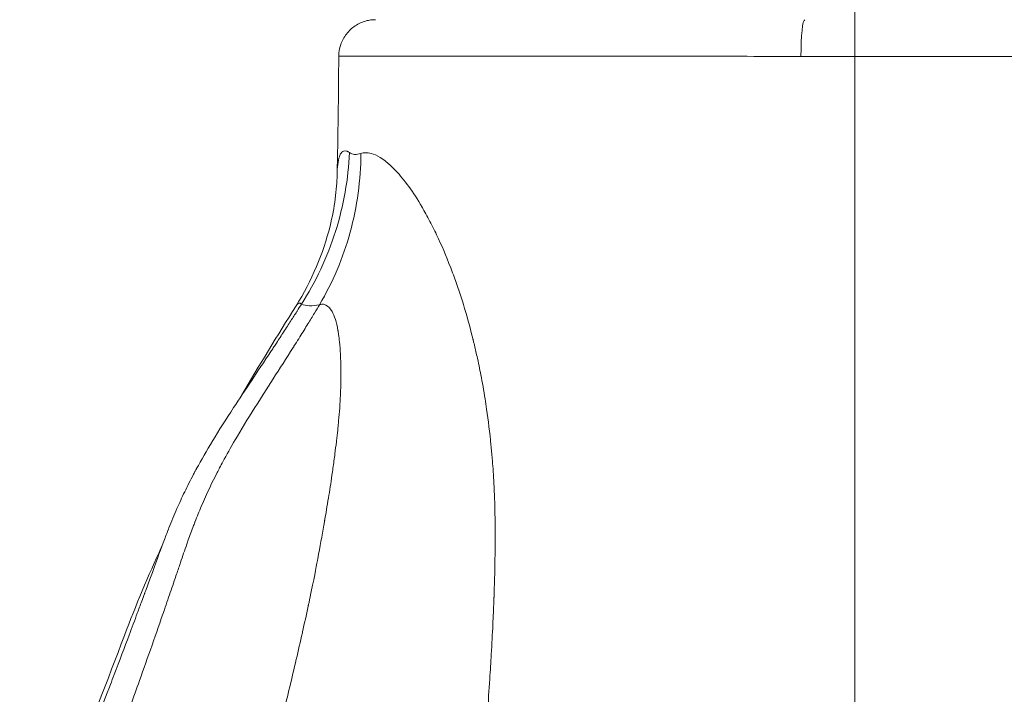
# Model space of a CAD drawing. Extents: x -28 to 12572, y 4 to 8914.
# Drawn here: x 3062 to 3232, y 3337 to 3453 of the extents above; entities that cross this region are included whole.
import ezdxf

# ---------------------------------------------------------------- set-up
doc = ezdxf.new("R2010")
doc.units = 0
doc.header["$MEASUREMENT"] = 0
doc.linetypes.add('CENTER', pattern=[50.8, 31.75, -6.35, 6.35, -6.35])
doc.layers.add('基準線', color=6, linetype='CENTER', lineweight=18)
doc.layers.add('外形線', color=7, linetype='CONTINUOUS', lineweight=18)

msp = doc.modelspace()

# ---------------------------------------------------------------- linework, layer by layer
at = {"layer": '基準線', "ltscale": 3}
msp.add_line((3206.065, 6264.594), (3206.065, 2148.614), dxfattribs=at)
at = {"layer": '外形線', "extrusion": (1e-16, 0, -1)}
for centre, major_axis, ratio, start_param, end_param in [((3197.428, 3447.096), (0, 6.351), 0.1045065, -1.5663286, 0), ((3206.063, 3447.275), (-88.971, 0.006), 0.0017059, 4.7123632, 4.817094)]:
    msp.add_ellipse(centre, major_axis=major_axis, ratio=ratio, start_param=start_param, end_param=end_param, dxfattribs=at)
at = {"layer": '外形線'}
for points, knots in [([(3117.138, 3447.132), (3117.142, 3447.817), (3117.26, 3448.512), (3117.706, 3449.811), (3118.041, 3450.433), (3118.883, 3451.522), (3119.399, 3452.004), (3120.545, 3452.766), (3121.189, 3453.056), (3122.118, 3453.303), (3122.387, 3453.357), (3122.933, 3453.429), (3123.212, 3453.447), (3123.489, 3453.447)], [0, 0, 0, 0, 0.20576856, 0.20576856, 0.41222388, 0.41222388, 0.61865434, 0.61865434, 0.8250857, 0.8250857, 0.90696365, 0.90696365, 0.9902576, 0.9902576, 0.9902576, 0.9902576]), ([(3119.713, 3447.139), (3119.306, 3447.138), (3118.946, 3447.138), (3118.633, 3447.137), (3118.417, 3447.137), (3118.224, 3447.136), (3118.054, 3447.136)], [0.1191174458, 0.1191174458, 0.1191174458, 0.1191174458, 0.124294125, 0.124294125, 0.124294125, 0.1278697909, 0.1278697909, 0.1278697909, 0.1278697909]), ([(3123.035, 3447.143), (3122.744, 3447.142), (3122.464, 3447.142), (3122.194, 3447.142), (3121.713, 3447.142), (3121.265, 3447.141), (3120.852, 3447.141)], [0.1078682367, 0.1078682367, 0.1078682367, 0.1078682367, 0.1103282651, 0.1103282651, 0.1103282651, 0.1147234551, 0.1147234551, 0.1147234551, 0.1147234551]), ([(3139.963, 3447.136), (3138.149, 3447.137), (3136.439, 3447.138), (3134.82, 3447.139), (3133.195, 3447.139), (3131.677, 3447.14), (3130.256, 3447.141)], [0.07501646, 0.07501646, 0.07501646, 0.07501646, 0.083209803, 0.083209803, 0.083209803, 0.091442348, 0.091442348, 0.091442348, 0.091442348]), ([(3149.426, 3447.135), (3148.309, 3447.135), (3147.213, 3447.135), (3146.138, 3447.135), (3145.998, 3447.135), (3145.858, 3447.135), (3145.718, 3447.135)], [0.0618453915, 0.0618453915, 0.0618453915, 0.0618453915, 0.0662315384, 0.0662315384, 0.0662315384, 0.0668035159, 0.0668035159, 0.0668035159, 0.0668035159]), ([(3158.197, 3447.137), (3157.587, 3447.137), (3156.983, 3447.136), (3156.383, 3447.136), (3155.783, 3447.136), (3155.188, 3447.136), (3154.598, 3447.136)], [0.0508557084, 0.0508557084, 0.0508557084, 0.0508557084, 0.0530526111, 0.0530526111, 0.0530526111, 0.0552510427, 0.0552510427, 0.0552510427, 0.0552510427]), ([(3173.136, 3447.133), (3172.636, 3447.133), (3172.138, 3447.134), (3171.642, 3447.134), (3170.883, 3447.134), (3170.127, 3447.134), (3169.374, 3447.135)], [0.0339517392, 0.0339517392, 0.0339517392, 0.0339517392, 0.0355761521, 0.0355761521, 0.0355761521, 0.0380582113, 0.0380582113, 0.0380582113, 0.0380582113]), ([(3184.041, 3447.129), (3182.959, 3447.129), (3181.883, 3447.13), (3180.811, 3447.13), (3179.091, 3447.131), (3177.386, 3447.132), (3175.695, 3447.132), (3174.838, 3447.133), (3173.985, 3447.133), (3173.136, 3447.133)], [0.022342804, 0.022342804, 0.022342804, 0.022342804, 0.025738795, 0.025738795, 0.025738795, 0.031189151, 0.031189151, 0.031189151, 0.033951739, 0.033951739, 0.033951739, 0.033951739]), ([(3206.065, 3433.376), (3206.065, 3434.93), (3206.065, 3436.475), (3206.065, 3438.012), (3206.065, 3441.084), (3206.065, 3444.122), (3206.066, 3447.123)], [0.943755425, 0.943755425, 0.943755425, 0.943755425, 0.960446089, 0.960446089, 0.960446089, 0.993827416, 0.993827416, 0.993827416, 0.993827416]), ([(3294.987, 3447.119), (3294.987, 3447.12), (3294.842, 3447.12), (3294.274, 3447.12), (3293.85, 3447.12), (3292.722, 3447.12), (3292.019, 3447.12), (3290.748, 3447.119), (3290.287, 3447.118), (3289.301, 3447.117), (3288.776, 3447.117), (3287.105, 3447.115), (3285.865, 3447.113), (3283.137, 3447.11), (3281.649, 3447.108), (3279.229, 3447.106), (3278.391, 3447.106), (3276.651, 3447.104), (3275.746, 3447.104), (3272.964, 3447.102), (3271.011, 3447.102), (3266.915, 3447.101), (3264.771, 3447.102), (3260.295, 3447.103), (3257.962, 3447.105), (3254.315, 3447.107), (3253.073, 3447.108), (3250.568, 3447.11), (3249.301, 3447.111), (3245.459, 3447.114), (3242.842, 3447.116), (3237.497, 3447.121), (3234.769, 3447.123), (3230.594, 3447.125), (3229.188, 3447.126), (3226.347, 3447.126), (3224.914, 3447.126), (3220.61, 3447.125), (3217.725, 3447.124), (3211.92, 3447.123), (3209.002, 3447.123), (3206.066, 3447.123)], [0.42226427, 0.42226427, 0.42226427, 0.42226427, 0.43105066, 0.43105066, 0.43984563, 0.43984563, 0.44864061, 0.44864061, 0.4530381, 0.4530381, 0.45743558, 0.45743558, 0.46623056, 0.46623056, 0.47502553, 0.47502553, 0.47942302, 0.47942302, 0.48382051, 0.48382051, 0.49261548, 0.49261548, 0.50141046, 0.50141046, 0.51020543, 0.51020543, 0.51460292, 0.51460292, 0.51900041, 0.51900041, 0.52779538, 0.52779538, 0.53659036, 0.53659036, 0.54098785, 0.54098785, 0.54538533, 0.54538533, 0.55418031, 0.55418031, 0.56297528, 0.56297528, 0.56297528, 0.56297528]), ([(3206.066, 3431.698), (3206.066, 3431.722), (3206.066, 3431.746), (3206.066, 3431.771), (3206.066, 3431.819), (3206.066, 3431.868), (3206.066, 3431.917)], [0.93775721715, 0.93775721715, 0.93775721715, 0.93775721715, 0.93801800878, 0.93801800878, 0.93801800878, 0.93853959203, 0.93853959203, 0.93853959203, 0.93853959203]), ([(3109.771, 3404.086), (3112.493, 3408.423), (3114.505, 3413.269), (3116.033, 3419.457), (3116.329, 3421.06), (3116.731, 3424.097), (3116.825, 3425.541), (3116.849, 3426.628)], [0.0000164, 0.0000164, 0.0000164, 0.0000164, 1.5952003, 1.5952003, 2.1646888, 2.1646888, 2.7708104, 2.7708104, 2.7708104, 2.7708104]), ([(3116.583, 3416.927), (3115.881, 3414.706), (3115.03, 3412.531), (3114.042, 3410.434), (3113.055, 3408.336), (3111.932, 3406.315), (3110.7, 3404.404)], [0.5, 0.5, 0.5, 0.5, 0.75, 0.75, 0.75, 1, 1, 1, 1]), ([(3105.542, 3396.393), (3105.524, 3396.366), (3105.506, 3396.34), (3105.489, 3396.313), (3105.48, 3396.299), (3105.47, 3396.285), (3105.464, 3396.275)], [0.0311482349, 0.0311482349, 0.0311482349, 0.0311482349, 0.03122198494, 0.03122198494, 0.03122198494, 0.03125885996, 0.03125885996, 0.03125885996, 0.03125885996]), ([(3206.066, 3397.284), (3206.066, 3397.306), (3206.066, 3397.328), (3206.066, 3397.353), (3206.066, 3397.378), (3206.066, 3397.402), (3206.066, 3397.427)], [0.81231644561, 0.81231644561, 0.81231644561, 0.81231644561, 0.81257723723, 0.81257723723, 0.81257723723, 0.81283802886, 0.81283802886, 0.81283802886, 0.81283802886]), ([(3116.953, 3382.637), (3116.957, 3382.674), (3116.961, 3382.707), (3116.964, 3382.742), (3116.968, 3382.777), (3116.972, 3382.811), (3116.975, 3382.846)], [0.7499492911, 0.7499492911, 0.7499492911, 0.7499492911, 0.7507718263, 0.7507718263, 0.7507718263, 0.7515943616, 0.7515943616, 0.7515943616, 0.7515943616]), ([(3206.066, 3380.271), (3206.066, 3380.321), (3206.066, 3380.372), (3206.066, 3380.422), (3206.066, 3380.524), (3206.066, 3380.625), (3206.066, 3380.725)], [0.7502480389, 0.7502480389, 0.7502480389, 0.7502480389, 0.7507696221, 0.7507696221, 0.7507696221, 0.7518127886, 0.7518127886, 0.7518127886, 0.7518127886]), ([(3061.415, 3301.031), (3068.052, 3316.293), (3074.385, 3331.702), (3082.154, 3352.462), (3084.303, 3357.541), (3086.622, 3362.545)], [0, 0, 0, 0, 5.0015481, 5.0015481, 6.6574278, 6.6574278, 6.6574278, 6.6574278]), ([(3206.066, 3341.645), (3206.066, 3341.675), (3206.066, 3341.704), (3206.066, 3341.738), (3206.066, 3341.805), (3206.066, 3341.873), (3206.066, 3341.939)], [0.60915976986, 0.60915976986, 0.60915976986, 0.60915976986, 0.60942056149, 0.60942056149, 0.60942056149, 0.60994214474, 0.60994214474, 0.60994214474, 0.60994214474]), ([(3206.066, 3338.252), (3206.066, 3338.578), (3206.066, 3338.93), (3206.066, 3339.31), (3206.066, 3339.69), (3206.066, 3340.098), (3206.066, 3340.532)], [0.5974241467, 0.5974241467, 0.5974241467, 0.5974241467, 0.6015968127, 0.6015968127, 0.6015968127, 0.6057694787, 0.6057694787, 0.6057694787, 0.6057694787])]:
    msp.add_open_spline(points, degree=3, knots=knots, dxfattribs=at)
for points in [[(3116.848, 3426.638), (3117.002, 3433.468), (3117.1, 3440.3), (3117.138, 3447.132)], [(3117.231, 3447.133), (3117.169, 3447.132), (3117.138, 3447.132), (3117.138, 3447.132)], [(3117.51, 3447.134), (3117.386, 3447.133), (3117.293, 3447.133), (3117.231, 3447.133)], [(3117.537, 3447.134), (3117.528, 3447.134), (3117.519, 3447.134), (3117.51, 3447.134)], [(3117.98, 3447.135), (3117.805, 3447.135), (3117.657, 3447.134), (3117.537, 3447.134)], [(3118.054, 3447.136), (3118.029, 3447.136), (3118.004, 3447.135), (3117.98, 3447.135)], [(3120.852, 3447.141), (3120.438, 3447.14), (3120.059, 3447.14), (3119.713, 3447.139)], [(3123.738, 3447.143), (3123.497, 3447.143), (3123.263, 3447.143), (3123.035, 3447.143)], [(3124.581, 3447.143), (3124.292, 3447.143), (3124.011, 3447.143), (3123.738, 3447.143)], [(3124.586, 3447.143), (3124.584, 3447.143), (3124.583, 3447.143), (3124.581, 3447.143)], [(3125.483, 3447.143), (3125.175, 3447.143), (3124.876, 3447.143), (3124.586, 3447.143)], [(3126.31, 3447.143), (3126.028, 3447.143), (3125.752, 3447.143), (3125.483, 3447.143)], [(3127.425, 3447.142), (3127.044, 3447.142), (3126.672, 3447.142), (3126.31, 3447.143)], [(3129.562, 3447.141), (3128.82, 3447.142), (3128.108, 3447.142), (3127.425, 3447.142)], [(3130.256, 3447.141), (3130.022, 3447.141), (3129.791, 3447.141), (3129.562, 3447.141)], [(3139.977, 3447.136), (3139.973, 3447.136), (3139.968, 3447.136), (3139.963, 3447.136)], [(3142.769, 3447.136), (3141.813, 3447.136), (3140.883, 3447.136), (3139.977, 3447.136)], [(3142.986, 3447.135), (3142.914, 3447.135), (3142.841, 3447.136), (3142.769, 3447.136)], [(3144.229, 3447.135), (3143.811, 3447.135), (3143.396, 3447.135), (3142.986, 3447.135)], [(3145.718, 3447.135), (3145.217, 3447.135), (3144.721, 3447.135), (3144.229, 3447.135)], [(3151.944, 3447.135), (3151.094, 3447.135), (3150.254, 3447.135), (3149.426, 3447.135)], [(3152.843, 3447.135), (3152.542, 3447.135), (3152.243, 3447.135), (3151.944, 3447.135)], [(3154.598, 3447.136), (3154.008, 3447.136), (3153.423, 3447.135), (3152.843, 3447.135)], [(3160.04, 3447.137), (3159.421, 3447.137), (3158.806, 3447.137), (3158.197, 3447.137)], [(3161.91, 3447.137), (3161.282, 3447.137), (3160.658, 3447.137), (3160.04, 3447.137)], [(3163.807, 3447.136), (3163.169, 3447.136), (3162.537, 3447.137), (3161.91, 3447.137)], [(3165.675, 3447.136), (3165.048, 3447.136), (3164.425, 3447.136), (3163.807, 3447.136)], [(3165.729, 3447.136), (3165.711, 3447.136), (3165.693, 3447.136), (3165.675, 3447.136)], [(3167.677, 3447.135), (3167.023, 3447.135), (3166.373, 3447.136), (3165.729, 3447.136)], [(3169.374, 3447.135), (3168.806, 3447.135), (3168.24, 3447.135), (3167.677, 3447.135)], [(3193.331, 3447.126), (3190.178, 3447.127), (3187.088, 3447.128), (3184.041, 3447.129)], [(3196.765, 3447.125), (3195.616, 3447.125), (3194.471, 3447.125), (3193.331, 3447.126)], [(3206.066, 3432.209), (3206.066, 3432.599), (3206.066, 3432.988), (3206.065, 3433.376)], [(3206.066, 3431.917), (3206.066, 3432.014), (3206.066, 3432.112), (3206.066, 3432.209)], [(3206.066, 3431.624), (3206.066, 3431.648), (3206.066, 3431.673), (3206.066, 3431.698)], [(3206.066, 3431.068), (3206.066, 3431.254), (3206.066, 3431.439), (3206.066, 3431.624)], [(3117.237, 3429.824), (3117.289, 3429.979), (3117.346, 3430.117), (3117.407, 3430.237)], [(3117.407, 3430.237), (3117.571, 3430.553), (3117.745, 3430.724), (3117.974, 3430.802)], [(3117.974, 3430.802), (3118.116, 3430.85), (3118.28, 3430.86), (3118.49, 3430.796)], [(3118.961, 3430.558), (3118.872, 3428.279), (3118.631, 3425.982), (3118.234, 3423.7)], [(3118.49, 3430.796), (3118.535, 3430.782), (3118.583, 3430.764), (3118.633, 3430.742)], [(3118.633, 3430.742), (3118.681, 3430.722), (3118.713, 3430.706), (3118.748, 3430.687)], [(3118.748, 3430.687), (3118.814, 3430.652), (3118.884, 3430.61), (3118.961, 3430.558)], [(3118.961, 3430.558), (3119.51, 3430.184), (3120.175, 3430.123), (3120.949, 3430.374)], [(3120.949, 3430.374), (3120.939, 3428.103), (3120.782, 3425.815), (3120.475, 3423.541)], [(3120.949, 3430.374), (3121.075, 3430.415), (3121.18, 3430.444), (3121.348, 3430.471)], [(3121.348, 3430.471), (3121.537, 3430.503), (3121.719, 3430.513), (3121.896, 3430.508)], [(3121.896, 3430.508), (3122.316, 3430.497), (3122.699, 3430.408), (3123.075, 3430.275)], [(3123.075, 3430.275), (3123.595, 3430.092), (3124.101, 3429.83), (3124.725, 3429.394)], [(3206.065, 3428.832), (3206.065, 3429.58), (3206.066, 3430.326), (3206.066, 3431.068)], [(3116.849, 3426.638), (3116.882, 3428.066), (3117.006, 3429.124), (3117.237, 3429.824)], [(3124.725, 3429.394), (3124.904, 3429.269), (3125.085, 3429.133), (3125.27, 3428.987)], [(3125.27, 3428.987), (3125.418, 3428.868), (3125.569, 3428.743), (3125.721, 3428.612)], [(3125.721, 3428.612), (3125.757, 3428.58), (3125.794, 3428.548), (3125.83, 3428.516)], [(3125.83, 3428.516), (3126.207, 3428.182), (3126.59, 3427.807), (3126.977, 3427.394)], [(3206.065, 3419.706), (3206.065, 3422.796), (3206.065, 3425.838), (3206.065, 3428.832)], [(3116.849, 3426.628), (3116.849, 3426.631), (3116.849, 3426.635), (3116.849, 3426.638)], [(3126.977, 3427.394), (3128.429, 3425.845), (3129.948, 3423.759), (3131.491, 3421.118)], [(3118.234, 3423.7), (3117.837, 3421.417), (3117.285, 3419.149), (3116.583, 3416.927)], [(3120.475, 3423.541), (3119.86, 3418.992), (3118.633, 3414.505), (3116.863, 3410.324)], [(3131.491, 3421.118), (3131.515, 3421.077), (3131.539, 3421.037), (3131.563, 3420.996)], [(3131.563, 3420.996), (3131.565, 3420.992), (3131.567, 3420.989), (3131.569, 3420.985)], [(3131.569, 3420.985), (3131.575, 3420.974), (3131.581, 3420.963), (3131.588, 3420.952)], [(3131.588, 3420.952), (3131.594, 3420.941), (3131.601, 3420.929), (3131.607, 3420.92)], [(3131.607, 3420.92), (3131.617, 3420.902), (3131.628, 3420.884), (3131.638, 3420.866)], [(3131.638, 3420.866), (3132.102, 3420.062), (3132.549, 3419.242), (3133.013, 3418.341)], [(3133.013, 3418.341), (3133.47, 3417.455), (3133.896, 3416.58), (3134.32, 3415.665)], [(3206.066, 3415.036), (3206.065, 3416.605), (3206.065, 3418.162), (3206.065, 3419.706)], [(3134.32, 3415.665), (3135.136, 3413.901), (3135.904, 3412.088), (3136.753, 3409.807)], [(3206.066, 3414.742), (3206.066, 3414.84), (3206.066, 3414.938), (3206.066, 3415.036)], [(3206.066, 3414.594), (3206.066, 3414.644), (3206.066, 3414.693), (3206.066, 3414.742)], [(3206.065, 3412.796), (3206.065, 3413.165), (3206.066, 3413.533), (3206.066, 3413.9)], [(3206.066, 3414.449), (3206.066, 3414.495), (3206.066, 3414.545), (3206.066, 3414.594)], [(3206.066, 3413.9), (3206.066, 3414.083), (3206.066, 3414.266), (3206.066, 3414.449)], [(3206.065, 3410.57), (3206.065, 3411.316), (3206.065, 3412.058), (3206.065, 3412.796)], [(3116.863, 3410.324), (3115.977, 3408.233), (3114.958, 3406.219), (3113.825, 3404.306)], [(3136.753, 3409.807), (3136.94, 3409.305), (3137.082, 3408.913), (3137.244, 3408.458)], [(3206.065, 3401.412), (3206.065, 3404.532), (3206.065, 3407.585), (3206.065, 3410.57)], [(3137.244, 3408.458), (3137.397, 3408.027), (3137.554, 3407.576), (3137.707, 3407.124)], [(3137.707, 3407.124), (3138.011, 3406.226), (3138.309, 3405.307), (3138.599, 3404.365)], [(3110.248, 3404.565), (3110.097, 3404.51), (3109.938, 3404.352), (3109.771, 3404.086)], [(3110.506, 3404.557), (3110.415, 3404.597), (3110.334, 3404.596), (3110.248, 3404.565)], [(3110.569, 3404.522), (3110.548, 3404.536), (3110.527, 3404.548), (3110.506, 3404.557)], [(3110.617, 3404.487), (3110.602, 3404.499), (3110.589, 3404.509), (3110.569, 3404.522)], [(3110.7, 3404.404), (3110.67, 3404.438), (3110.643, 3404.465), (3110.617, 3404.487)], [(3100.404, 3388.668), (3103.441, 3393.873), (3106.584, 3399.008), (3109.771, 3404.086)], [(3109.889, 3403.117), (3109.587, 3402.638), (3109.251, 3402.107), (3108.878, 3401.523)], [(3109.944, 3403.204), (3109.926, 3403.175), (3109.908, 3403.146), (3109.889, 3403.117)], [(3110.697, 3404.4), (3110.476, 3404.048), (3110.225, 3403.649), (3109.944, 3403.204)], [(3113.824, 3404.305), (3112.598, 3404.029), (3111.555, 3404.059), (3110.697, 3404.4)], [(3111.812, 3400.987), (3112.228, 3401.664), (3112.599, 3402.275), (3112.934, 3402.828)], [(3112.934, 3402.828), (3112.938, 3402.835), (3112.942, 3402.842), (3112.947, 3402.849)], [(3112.947, 3402.849), (3113.275, 3403.393), (3113.568, 3403.879), (3113.824, 3404.305)], [(3114.051, 3404.37), (3113.962, 3404.352), (3113.901, 3404.334), (3113.825, 3404.306)], [(3114.345, 3404.396), (3114.255, 3404.398), (3114.159, 3404.391), (3114.051, 3404.37)], [(3114.387, 3404.394), (3114.373, 3404.395), (3114.359, 3404.395), (3114.345, 3404.396)], [(3114.919, 3404.249), (3114.739, 3404.338), (3114.568, 3404.383), (3114.387, 3404.394)], [(3115.975, 3403.152), (3115.652, 3403.702), (3115.293, 3404.063), (3114.919, 3404.249)], [(3117, 3399.865), (3116.753, 3401.284), (3116.413, 3402.408), (3115.975, 3403.152)], [(3138.599, 3404.365), (3139.173, 3402.498), (3139.718, 3400.543), (3140.227, 3398.498)], [(3108.878, 3401.523), (3108.505, 3400.939), (3108.094, 3400.299), (3107.641, 3399.6)], [(3206.065, 3399.254), (3206.065, 3399.977), (3206.065, 3400.696), (3206.065, 3401.412)], [(3107.641, 3399.6), (3107.256, 3399.005), (3106.843, 3398.37), (3106.398, 3397.693)], [(3110.43, 3398.753), (3110.937, 3399.565), (3111.397, 3400.31), (3111.812, 3400.987)], [(3117.028, 3399.702), (3117.019, 3399.757), (3117.01, 3399.811), (3117, 3399.865)], [(3117.04, 3399.627), (3117.036, 3399.651), (3117.033, 3399.675), (3117.028, 3399.702)], [(3117.052, 3399.554), (3117.048, 3399.579), (3117.044, 3399.603), (3117.04, 3399.627)], [(3117.098, 3399.258), (3117.083, 3399.358), (3117.068, 3399.457), (3117.052, 3399.554)], [(3106.398, 3397.693), (3106.32, 3397.573), (3106.24, 3397.452), (3106.16, 3397.33)], [(3109.635, 3397.485), (3109.912, 3397.924), (3110.177, 3398.347), (3110.43, 3398.753)], [(3117.183, 3398.636), (3117.156, 3398.849), (3117.128, 3399.057), (3117.098, 3399.258)], [(3117.28, 3397.767), (3117.25, 3398.067), (3117.218, 3398.357), (3117.183, 3398.636)], [(3117.325, 3397.279), (3117.311, 3397.445), (3117.296, 3397.607), (3117.28, 3397.767)], [(3140.227, 3398.498), (3140.228, 3398.495), (3140.228, 3398.492), (3140.229, 3398.489)], [(3140.229, 3398.489), (3140.237, 3398.459), (3140.244, 3398.429), (3140.251, 3398.4)], [(3140.251, 3398.4), (3140.259, 3398.37), (3140.267, 3398.337), (3140.273, 3398.314)], [(3140.273, 3398.314), (3140.284, 3398.266), (3140.296, 3398.219), (3140.308, 3398.171)], [(3140.308, 3398.171), (3140.354, 3397.981), (3140.401, 3397.791), (3140.447, 3397.6)], [(3206.065, 3399.059), (3206.065, 3399.124), (3206.065, 3399.189), (3206.065, 3399.254)], [(3206.066, 3397.874), (3206.066, 3398.27), (3206.065, 3398.665), (3206.065, 3399.059)], [(3206.066, 3397.576), (3206.066, 3397.675), (3206.066, 3397.775), (3206.066, 3397.874)], [(3105.444, 3396.245), (3103.147, 3392.773), (3100.935, 3389.492), (3099.027, 3386.578)], [(3102.706, 3386.602), (3104.661, 3389.707), (3106.942, 3393.22), (3109.281, 3396.923)], [(3105.464, 3396.275), (3105.457, 3396.265), (3105.45, 3396.255), (3105.444, 3396.245)], [(3105.752, 3396.711), (3105.682, 3396.606), (3105.612, 3396.5), (3105.542, 3396.393)], [(3106.16, 3397.33), (3106.026, 3397.127), (3105.89, 3396.921), (3105.752, 3396.711)], [(3109.281, 3396.923), (3109.29, 3396.937), (3109.299, 3396.952), (3109.308, 3396.966)], [(3109.308, 3396.966), (3109.311, 3396.971), (3109.315, 3396.978), (3109.32, 3396.985)], [(3109.32, 3396.985), (3109.355, 3397.041), (3109.391, 3397.097), (3109.426, 3397.153)], [(3109.426, 3397.153), (3109.491, 3397.256), (3109.555, 3397.358), (3109.619, 3397.459)], [(3109.619, 3397.459), (3109.624, 3397.468), (3109.63, 3397.477), (3109.635, 3397.485)], [(3117.419, 3395.893), (3117.395, 3396.388), (3117.362, 3396.846), (3117.325, 3397.279)], [(3140.447, 3397.6), (3140.62, 3396.882), (3140.789, 3396.149), (3140.954, 3395.399)], [(3206.065, 3383.128), (3206.065, 3388.094), (3206.066, 3392.812), (3206.066, 3397.284)], [(3206.066, 3397.427), (3206.066, 3397.477), (3206.066, 3397.527), (3206.066, 3397.576)], [(3117.489, 3394.121), (3117.474, 3394.749), (3117.449, 3395.297), (3117.419, 3395.893)], [(3140.954, 3395.399), (3141.183, 3394.365), (3141.424, 3393.192), (3141.612, 3392.219)], [(3117.49, 3394.035), (3117.49, 3394.064), (3117.489, 3394.093), (3117.489, 3394.121)], [(3117.508, 3392.328), (3117.509, 3392.918), (3117.503, 3393.485), (3117.49, 3394.035)], [(3117.489, 3390.602), (3117.491, 3390.727), (3117.494, 3390.852), (3117.496, 3390.976)], [(3117.496, 3390.976), (3117.497, 3391.038), (3117.498, 3391.1), (3117.499, 3391.162)], [(3117.499, 3391.209), (3117.5, 3391.224), (3117.5, 3391.238), (3117.5, 3391.258)], [(3117.499, 3391.162), (3117.499, 3391.178), (3117.499, 3391.193), (3117.499, 3391.209)], [(3117.5, 3391.258), (3117.501, 3391.298), (3117.501, 3391.339), (3117.502, 3391.379)], [(3117.502, 3391.379), (3117.506, 3391.701), (3117.508, 3392.017), (3117.508, 3392.328)], [(3141.612, 3392.219), (3141.868, 3390.895), (3142.113, 3389.512), (3142.345, 3388.054)], [(3117.445, 3389.178), (3117.457, 3389.48), (3117.466, 3389.744), (3117.475, 3390.075)], [(3117.475, 3390.075), (3117.481, 3390.258), (3117.485, 3390.434), (3117.489, 3390.602)], [(3117.297, 3386.478), (3117.322, 3386.827), (3117.344, 3387.174), (3117.364, 3387.518)], [(3117.364, 3387.518), (3117.379, 3387.776), (3117.393, 3388.037), (3117.406, 3388.295)], [(3117.406, 3388.295), (3117.421, 3388.595), (3117.434, 3388.891), (3117.445, 3389.178)], [(3142.345, 3388.054), (3142.436, 3387.481), (3142.524, 3386.905), (3142.609, 3386.324)], [(3099.027, 3386.578), (3097.669, 3384.503), (3096.456, 3382.594), (3095.427, 3380.894)], [(3099.306, 3381.033), (3100.284, 3382.705), (3101.433, 3384.58), (3102.706, 3386.602)], [(3117.119, 3384.294), (3117.188, 3385.031), (3117.247, 3385.759), (3117.297, 3386.478)], [(3142.609, 3386.324), (3142.902, 3384.304), (3143.155, 3382.237), (3143.365, 3380.124)], [(3117.04, 3383.469), (3117.067, 3383.746), (3117.094, 3384.021), (3117.119, 3384.294)], [(3116.751, 3380.861), (3116.821, 3381.45), (3116.889, 3382.042), (3116.953, 3382.637)], [(3116.975, 3382.846), (3116.983, 3382.916), (3116.99, 3382.985), (3116.997, 3383.054)], [(3116.997, 3383.054), (3117.012, 3383.193), (3117.026, 3383.331), (3117.04, 3383.469)], [(3206.066, 3380.725), (3206.065, 3381.533), (3206.065, 3382.333), (3206.065, 3383.128)], [(3095.427, 3380.894), (3094.348, 3379.111), (3093.436, 3377.513), (3092.646, 3376.057)], [(3097.17, 3377.233), (3097.801, 3378.405), (3098.508, 3379.668), (3099.306, 3381.033)], [(3116.725, 3380.639), (3116.734, 3380.713), (3116.742, 3380.787), (3116.751, 3380.861)], [(3116.472, 3378.611), (3116.552, 3379.227), (3116.645, 3379.971), (3116.725, 3380.639)], [(3143.365, 3380.124), (3143.443, 3379.336), (3143.515, 3378.542), (3143.581, 3377.741)], [(3206.066, 3380.195), (3206.066, 3380.218), (3206.066, 3380.245), (3206.066, 3380.271)], [(3206.066, 3379.579), (3206.066, 3379.785), (3206.066, 3379.991), (3206.066, 3380.195)], [(3206.066, 3378.473), (3206.066, 3378.844), (3206.066, 3379.213), (3206.066, 3379.579)], [(3115.968, 3374.913), (3116.086, 3375.719), (3116.199, 3376.539), (3116.31, 3377.374)], [(3116.31, 3377.374), (3116.366, 3377.797), (3116.42, 3378.207), (3116.472, 3378.611)], [(3143.581, 3377.741), (3143.604, 3377.462), (3143.626, 3377.186), (3143.647, 3376.911)], [(3206.065, 3373.91), (3206.065, 3375.468), (3206.065, 3376.989), (3206.066, 3378.473)], [(3092.539, 3375.859), (3092.46, 3375.711), (3092.381, 3375.564), (3092.303, 3375.418)], [(3092.599, 3375.97), (3092.579, 3375.933), (3092.559, 3375.896), (3092.539, 3375.859)], [(3092.614, 3375.998), (3092.609, 3375.988), (3092.604, 3375.979), (3092.599, 3375.97)], [(3092.628, 3376.023), (3092.625, 3376.017), (3092.619, 3376.007), (3092.614, 3375.998)], [(3092.646, 3376.057), (3092.64, 3376.046), (3092.634, 3376.034), (3092.628, 3376.023)], [(3096.186, 3375.36), (3096.336, 3375.651), (3096.478, 3375.927), (3096.614, 3376.185)], [(3096.614, 3376.185), (3096.81, 3376.561), (3096.991, 3376.9), (3097.152, 3377.2)], [(3097.152, 3377.2), (3097.157, 3377.209), (3097.164, 3377.222), (3097.17, 3377.233)], [(3143.647, 3376.911), (3143.693, 3376.307), (3143.738, 3375.666), (3143.777, 3375.043)], [(3092.13, 3375.092), (3091.574, 3374.04), (3091.065, 3373.028), (3090.592, 3372.045)], [(3092.303, 3375.418), (3092.245, 3375.309), (3092.187, 3375.2), (3092.13, 3375.092)], [(3093.459, 3369.538), (3094.444, 3371.856), (3095.401, 3373.826), (3096.186, 3375.36)], [(3115.359, 3371.004), (3115.566, 3372.271), (3115.772, 3373.571), (3115.968, 3374.913)], [(3143.777, 3375.043), (3143.803, 3374.637), (3143.829, 3374.213), (3143.851, 3373.817)], [(3143.851, 3373.817), (3143.854, 3373.771), (3143.856, 3373.724), (3143.859, 3373.676)], [(3143.859, 3373.676), (3143.86, 3373.658), (3143.861, 3373.641), (3143.862, 3373.623)], [(3143.862, 3373.623), (3143.862, 3373.619), (3143.862, 3373.614), (3143.862, 3373.612)], [(3143.862, 3373.612), (3143.862, 3373.608), (3143.863, 3373.604), (3143.863, 3373.6)], [(3143.863, 3373.6), (3143.864, 3373.584), (3143.865, 3373.567), (3143.866, 3373.551)], [(3143.866, 3373.551), (3143.867, 3373.518), (3143.869, 3373.485), (3143.871, 3373.452)], [(3143.871, 3373.452), (3143.874, 3373.387), (3143.878, 3373.321), (3143.881, 3373.255)], [(3143.881, 3373.255), (3143.888, 3373.122), (3143.894, 3372.989), (3143.901, 3372.855)], [(3143.901, 3372.855), (3143.952, 3371.781), (3143.993, 3370.65), (3144.023, 3369.462)], [(3206.066, 3372.735), (3206.066, 3373.129), (3206.066, 3373.521), (3206.065, 3373.91)], [(3206.066, 3372.142), (3206.066, 3372.34), (3206.066, 3372.538), (3206.066, 3372.735)], [(3090.592, 3372.045), (3090.116, 3371.058), (3089.675, 3370.098), (3089.262, 3369.156)], [(3115.02, 3368.965), (3115.134, 3369.645), (3115.247, 3370.322), (3115.359, 3371.004)], [(3206.066, 3364.775), (3206.065, 3367.149), (3206.066, 3369.409), (3206.066, 3371.555)], [(3206.066, 3371.844), (3206.066, 3371.944), (3206.066, 3372.043), (3206.066, 3372.142)], [(3206.066, 3371.695), (3206.066, 3371.745), (3206.066, 3371.795), (3206.066, 3371.844)], [(3206.066, 3371.622), (3206.066, 3371.645), (3206.066, 3371.67), (3206.066, 3371.695)], [(3206.066, 3371.555), (3206.066, 3371.578), (3206.066, 3371.6), (3206.066, 3371.622)], [(3089.262, 3369.156), (3088.768, 3368.029), (3088.314, 3366.931), (3087.88, 3365.833)], [(3092.365, 3366.844), (3092.734, 3367.794), (3093.099, 3368.69), (3093.459, 3369.538)], [(3114.747, 3367.35), (3114.836, 3367.869), (3114.931, 3368.428), (3115.02, 3368.965)], [(3144.023, 3369.462), (3144.065, 3367.794), (3144.086, 3366.014), (3144.083, 3364.122)], [(3114.699, 3367.069), (3114.704, 3367.1), (3114.709, 3367.131), (3114.715, 3367.163)], [(3114.715, 3367.163), (3114.725, 3367.225), (3114.736, 3367.287), (3114.747, 3367.35)], [(3087.88, 3365.833), (3087.827, 3365.699), (3087.774, 3365.565), (3087.722, 3365.432)], [(3091.218, 3363.755), (3091.508, 3364.567), (3091.808, 3365.386), (3092.125, 3366.22)], [(3092.125, 3366.22), (3092.177, 3366.356), (3092.229, 3366.492), (3092.282, 3366.629)], [(3092.282, 3366.629), (3092.295, 3366.663), (3092.308, 3366.697), (3092.322, 3366.731)], [(3092.322, 3366.731), (3092.328, 3366.748), (3092.335, 3366.765), (3092.341, 3366.782)], [(3092.341, 3366.782), (3092.345, 3366.791), (3092.348, 3366.799), (3092.352, 3366.81)], [(3092.352, 3366.81), (3092.357, 3366.822), (3092.361, 3366.833), (3092.365, 3366.844)], [(3113.526, 3360.506), (3113.92, 3362.601), (3114.251, 3364.482), (3114.569, 3366.321)], [(3114.569, 3366.321), (3114.607, 3366.541), (3114.645, 3366.759), (3114.683, 3366.977)], [(3114.683, 3366.977), (3114.687, 3367.004), (3114.693, 3367.038), (3114.699, 3367.069)], [(3087.699, 3365.373), (3087.449, 3364.736), (3087.181, 3364.038), (3086.894, 3363.273)], [(3087.713, 3365.408), (3087.708, 3365.397), (3087.703, 3365.385), (3087.699, 3365.373)], [(3087.722, 3365.432), (3087.719, 3365.424), (3087.715, 3365.414), (3087.713, 3365.408)], [(3144.083, 3364.122), (3144.082, 3363.317), (3144.077, 3362.492), (3144.067, 3361.646)], [(3206.066, 3363.578), (3206.066, 3363.98), (3206.066, 3364.379), (3206.066, 3364.775)], [(3086.894, 3363.273), (3086.278, 3361.631), (3085.585, 3359.705), (3084.7, 3357.279)], [(3089.876, 3359.876), (3090.232, 3360.927), (3090.589, 3361.971), (3090.958, 3363.023)], [(3090.958, 3363.023), (3091.044, 3363.266), (3091.13, 3363.51), (3091.218, 3363.755)], [(3206.066, 3363.276), (3206.066, 3363.377), (3206.066, 3363.478), (3206.066, 3363.578)], [(3206.066, 3363.125), (3206.066, 3363.175), (3206.066, 3363.226), (3206.066, 3363.276)], [(3206.066, 3363.052), (3206.066, 3363.075), (3206.066, 3363.099), (3206.066, 3363.125)], [(3206.066, 3362.986), (3206.066, 3363.008), (3206.066, 3363.03), (3206.066, 3363.052)], [(3206.066, 3362.448), (3206.066, 3362.628), (3206.066, 3362.807), (3206.066, 3362.986)], [(3206.066, 3360.25), (3206.066, 3360.996), (3206.066, 3361.729), (3206.066, 3362.448)], [(3113.469, 3360.206), (3113.483, 3360.28), (3113.497, 3360.35), (3113.509, 3360.417)], [(3113.509, 3360.417), (3113.511, 3360.426), (3113.514, 3360.444), (3113.517, 3360.459)], [(3113.517, 3360.459), (3113.52, 3360.475), (3113.523, 3360.491), (3113.526, 3360.506)], [(3144.067, 3361.646), (3144.052, 3360.229), (3144.025, 3358.755), (3143.986, 3357.224)], [(3089.19, 3357.851), (3089.42, 3358.531), (3089.648, 3359.204), (3089.876, 3359.876)], [(3112.15, 3353.643), (3112.866, 3357.026), (3113.246, 3359.026), (3113.469, 3360.206)], [(3206.066, 3357.474), (3206.066, 3358.418), (3206.066, 3359.344), (3206.066, 3360.25)], [(3084.7, 3357.279), (3084.403, 3356.462), (3084.087, 3355.598), (3083.748, 3354.675)], [(3088.798, 3356.696), (3088.929, 3357.082), (3089.059, 3357.467), (3089.19, 3357.851)], [(3143.986, 3357.224), (3143.966, 3356.458), (3143.943, 3355.678), (3143.917, 3354.884)], [(3206.066, 3355.616), (3206.066, 3356.243), (3206.066, 3356.862), (3206.066, 3357.474)], [(3087.689, 3353.45), (3088.064, 3354.544), (3088.434, 3355.627), (3088.798, 3356.696)], [(3206.066, 3355.014), (3206.066, 3355.216), (3206.066, 3355.416), (3206.066, 3355.616)], [(3083.68, 3354.489), (3083.522, 3354.059), (3083.36, 3353.619), (3083.194, 3353.17)], [(3083.709, 3354.569), (3083.699, 3354.543), (3083.689, 3354.516), (3083.68, 3354.489)], [(3083.724, 3354.61), (3083.719, 3354.596), (3083.714, 3354.583), (3083.709, 3354.569)], [(3083.729, 3354.622), (3083.726, 3354.616), (3083.725, 3354.613), (3083.724, 3354.61)], [(3083.748, 3354.675), (3083.741, 3354.658), (3083.735, 3354.64), (3083.729, 3354.622)], [(3112.012, 3352.992), (3112.059, 3353.214), (3112.105, 3353.431), (3112.15, 3353.643)], [(3143.881, 3353.832), (3143.874, 3353.612), (3143.865, 3353.388), (3143.857, 3353.161)], [(3143.887, 3353.997), (3143.885, 3353.942), (3143.883, 3353.887), (3143.881, 3353.832)], [(3143.888, 3354.007), (3143.888, 3354.004), (3143.887, 3354), (3143.887, 3353.997)], [(3143.892, 3354.136), (3143.891, 3354.098), (3143.89, 3354.06), (3143.888, 3354.023)], [(3143.888, 3354.023), (3143.888, 3354.016), (3143.888, 3354.011), (3143.888, 3354.007)], [(3143.898, 3354.292), (3143.896, 3354.24), (3143.894, 3354.188), (3143.892, 3354.136)], [(3143.917, 3354.884), (3143.911, 3354.688), (3143.904, 3354.49), (3143.898, 3354.292)], [(3206.065, 3351.368), (3206.065, 3352.473), (3206.066, 3353.495), (3206.066, 3354.435)], [(3206.066, 3354.712), (3206.066, 3354.813), (3206.066, 3354.914), (3206.066, 3355.014)], [(3206.066, 3354.56), (3206.066, 3354.611), (3206.066, 3354.661), (3206.066, 3354.712)], [(3206.066, 3354.435), (3206.066, 3354.474), (3206.066, 3354.509), (3206.066, 3354.56)], [(3083.194, 3353.17), (3082.948, 3352.503), (3082.693, 3351.814), (3082.43, 3351.104)], [(3087.092, 3351.715), (3087.292, 3352.295), (3087.492, 3352.874), (3087.689, 3353.45)], [(3110.9, 3347.915), (3111.218, 3349.337), (3111.542, 3350.811), (3111.865, 3352.312)], [(3111.865, 3352.312), (3111.867, 3352.317), (3111.868, 3352.323), (3111.869, 3352.329)], [(3111.869, 3352.329), (3111.874, 3352.349), (3111.879, 3352.372), (3111.883, 3352.395)], [(3111.883, 3352.395), (3111.89, 3352.424), (3111.896, 3352.452), (3111.902, 3352.481)], [(3111.902, 3352.481), (3111.914, 3352.539), (3111.927, 3352.596), (3111.939, 3352.653)], [(3111.939, 3352.653), (3111.964, 3352.767), (3111.988, 3352.88), (3112.012, 3352.992)], [(3143.857, 3353.161), (3143.81, 3351.932), (3143.752, 3350.571), (3143.685, 3349.156)], [(3082.43, 3351.104), (3081.985, 3349.903), (3081.515, 3348.642), (3081.019, 3347.32)], [(3082.805, 3339.502), (3084.246, 3343.529), (3085.699, 3347.671), (3087.092, 3351.715)], [(3206.066, 3346.509), (3206.065, 3348.275), (3206.065, 3349.894), (3206.065, 3351.368)], [(3143.685, 3349.156), (3143.609, 3347.562), (3143.519, 3345.853), (3143.413, 3344.022)], [(3081.019, 3347.32), (3080.23, 3345.215), (3079.375, 3342.955), (3078.453, 3340.544)], [(3109.823, 3343.183), (3110.162, 3344.646), (3110.51, 3346.172), (3110.865, 3347.758)], [(3110.865, 3347.758), (3110.876, 3347.81), (3110.888, 3347.862), (3110.9, 3347.915)], [(3206.065, 3344.606), (3206.065, 3344.962), (3206.066, 3345.275), (3206.066, 3345.544)], [(3206.066, 3346.176), (3206.066, 3346.287), (3206.066, 3346.398), (3206.066, 3346.509)], [(3206.066, 3346.008), (3206.066, 3346.064), (3206.066, 3346.12), (3206.066, 3346.176)], [(3206.066, 3345.982), (3206.066, 3345.987), (3206.066, 3345.998), (3206.066, 3346.008)], [(3206.066, 3345.956), (3206.066, 3345.965), (3206.066, 3345.973), (3206.066, 3345.982)], [(3206.066, 3345.914), (3206.066, 3345.928), (3206.066, 3345.942), (3206.066, 3345.956)], [(3206.066, 3345.544), (3206.066, 3345.678), (3206.066, 3345.802), (3206.066, 3345.914)], [(3143.413, 3344.022), (3143.335, 3342.673), (3143.249, 3341.257), (3143.153, 3339.772)], [(3206.066, 3341.939), (3206.066, 3343.004), (3206.065, 3343.892), (3206.065, 3344.606)], [(3107.645, 3334.091), (3108.316, 3336.806), (3109.047, 3339.837), (3109.823, 3343.183)], [(3078.453, 3340.544), (3078.236, 3339.977), (3078.015, 3339.401), (3077.79, 3338.817)], [(3206.066, 3341.556), (3206.066, 3341.586), (3206.066, 3341.616), (3206.066, 3341.645)], [(3206.066, 3341.205), (3206.066, 3341.32), (3206.066, 3341.437), (3206.066, 3341.556)], [(3206.066, 3340.532), (3206.066, 3340.75), (3206.066, 3340.974), (3206.066, 3341.205)], [(3077.79, 3338.817), (3077.06, 3336.92), (3076.291, 3334.938), (3075.482, 3332.877)], [(3081.279, 3335.264), (3081.785, 3336.66), (3082.294, 3338.074), (3082.805, 3339.502)], [(3143.153, 3339.772), (3143.032, 3337.878), (3142.896, 3335.885), (3142.743, 3333.786)], [(3206.066, 3337.785), (3206.066, 3337.934), (3206.066, 3338.09), (3206.066, 3338.252)], [(3206.066, 3337.566), (3206.066, 3337.637), (3206.066, 3337.71), (3206.066, 3337.785)], [(3206.066, 3337.461), (3206.066, 3337.495), (3206.066, 3337.531), (3206.066, 3337.566)], [(3206.066, 3337.422), (3206.066, 3337.436), (3206.066, 3337.452), (3206.066, 3337.461)], [(3206.066, 3337.3), (3206.066, 3337.341), (3206.066, 3337.382), (3206.066, 3337.422)], [(3206.066, 3332.452), (3206.066, 3333.946), (3206.066, 3335.562), (3206.066, 3337.3)]]:
    msp.add_open_spline(points, degree=3, dxfattribs=at)

doc.saveas('drawing.dxf')
